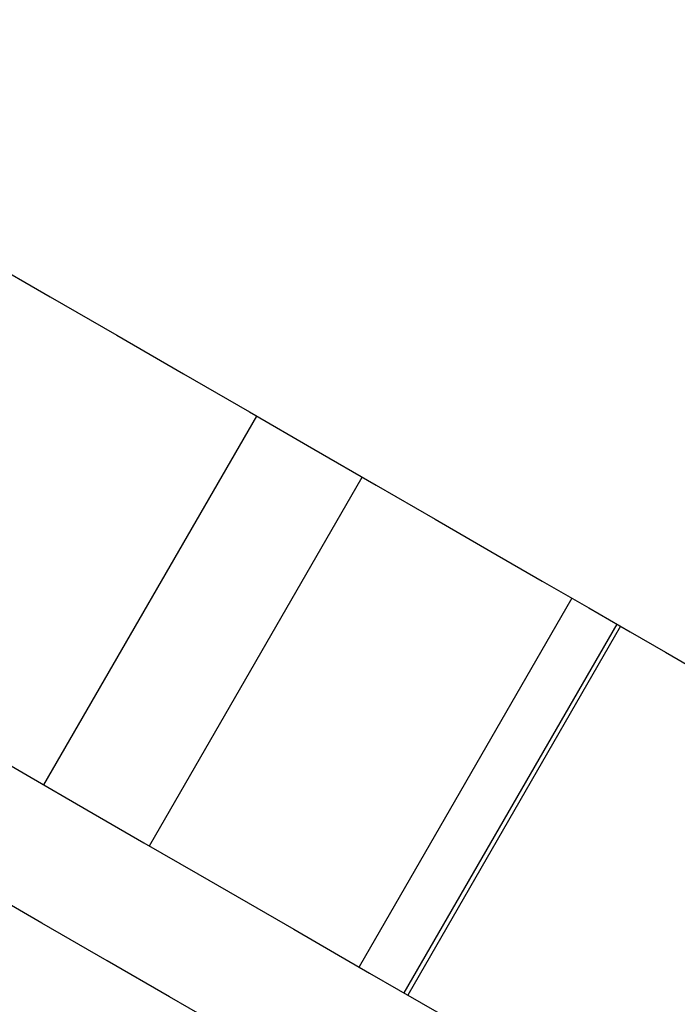
# Model space of a CAD drawing. Units: millimetres. Extents: x 34 to 272, y 36 to 160.
# Drawn here: x 199 to 208, y 132 to 145 of the extents above; entities that cross this region are included whole.
import ezdxf

# ---------------------------------------------------------------- set-up
doc = ezdxf.new("R2010")
doc.units = ezdxf.units.MM
doc.layers.add('DIMENSIONS', color=7, linetype='Continuous')
doc.styles.add('SLDTEXTSTYLE0', font='TXT', dxfattribs={"width": 0.7})
doc.dimstyles.new('SLDDIMSTYLE0', dxfattribs={"dimtxt": 5.037667, "dimasz": 2.686756, "dimexe": 0, "dimexo": 0.0625, "dimgap": 1.259417, "dimtad": 0, "dimtih": 1, "dimtoh": 1, "dimdec": 0, "dimlfac": 1.5, "dimrnd": 1e-09, "dimzin": 12, "dimdsep": 46, "dimtxsty": 'SLDTEXTSTYLE0', "dimsah": 1, "dimcen": 0.09, "dimadec": 0, "dimazin": 3, "dimtfac": 1, "dimtdec": 0, "dimtofl": 0, "dimtmove": 0, "dimatfit": 3, "dimfxl": 0, "dimfrac": 2, "dimtolj": 1, "dimtzin": 12, "dimarcsym": 0})

# ---------------------------------------------------------------- blocks, each defined once
blk = doc.blocks.new('_D_3')
at = {"layer": 'DIMENSIONS', "color": 7}
for p, q in [((200.179, 158.484), (266.962, 158.484)), ((266.962, 158.484), (266.962, 124.744)), ((266.962, 84.844), (266.962, 118.585)), ((185.125, 84.844), (266.962, 84.844))]:
    blk.add_line(p, q, dxfattribs=at)
for points in [[(266.962, 158.484), (266.187, 153.446), (267.737, 153.446)], [(266.962, 84.844), (267.737, 89.882), (266.187, 89.882)]]:
    blk.add_solid(points, dxfattribs=at)
at = {"layer": 'DIMENSIONS', "color": 7, "insert": (262.553, 123.701), "char_height": 3.9687, "attachment_point": 1, "style": 'SLDTEXTSTYLE0'}
blk.add_mtext('105', dxfattribs=at)

msp = doc.modelspace()

# ---------------------------------------------------------------- linework, layer by layer
at = {"color": 7, "linetype": 'Continuous', "lineweight": 25}
for p, q in [((199.64, 134.627), (202.579, 139.716)), ((201.097, 133.786), (204.036, 138.875)), ((206.931, 137.204), (203.992, 132.114)), ((207.55, 136.846), (204.612, 131.757)), ((207.603, 136.816), (204.664, 131.726))]:
    msp.add_line(p, q, dxfattribs=at)
at = {"color": 7, "linetype": 'Continuous', "lineweight": 25, "flags": 128}
for points in [[(191.989, 145.831), (192.016, 145.815), (192.139, 145.744), (192.357, 145.618), (192.67, 145.437), (193.073, 145.204), (193.562, 144.922), (194.131, 144.593), (194.775, 144.222), (195.484, 143.812), (196.252, 143.369), (197.07, 142.897), (197.929, 142.401), (198.818, 141.888), (199.728, 141.362), (200.649, 140.831)], [(200.649, 140.831), (201.569, 140.299), (202.479, 139.774), (203.369, 139.26), (204.227, 138.765), (205.045, 138.292), (205.814, 137.849), (206.523, 137.439), (207.166, 137.068), (207.736, 136.739), (208.225, 136.457), (208.628, 136.224), (208.94, 136.044), (209.159, 135.917), (209.282, 135.847), (209.309, 135.831)], [(197.71, 135.741), (198.566, 135.247), (199.41, 134.76), (200.233, 134.285), (201.022, 133.829), (201.768, 133.398), (202.462, 132.998), (203.093, 132.634), (203.654, 132.31), (204.138, 132.03), (204.538, 131.799), (204.849, 131.62), (205.066, 131.494), (205.188, 131.424), (205.216, 131.408)], [(205.603, 129.26), (205.241, 129.469), (204.789, 129.73), (204.251, 130.04), (203.634, 130.397), (202.944, 130.795), (202.188, 131.232), (201.375, 131.701), (200.513, 132.198), (199.612, 132.719), (198.682, 133.256)]]:
    msp.add_lwpolyline(points, dxfattribs=at)

# ---------------------------------------------------------------- dimensions: what is measured, and where the dimension line sits
at = {"layer": 'DIMENSIONS', "color": 7}
dim = msp.add_linear_dim(base=(266.962, 158.484), p1=(184.625, 84.844), p2=(199.679, 158.484), angle=90, dimstyle='SLDDIMSTYLE0', dxfattribs=at)
dim.commit()
dim.dimension.update_dxf_attribs({"geometry": '_D_3', "text_midpoint": (266.962, 121.664), "dimtype": 160})

doc.saveas('drawing.dxf')
